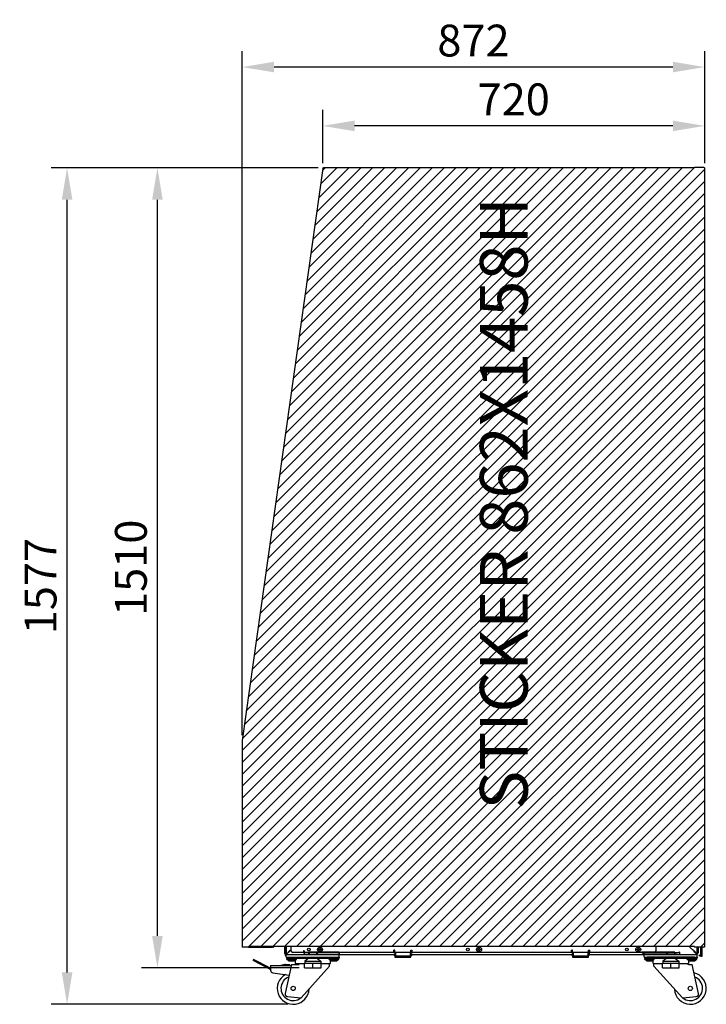
# Model space of a CAD drawing. Extents: x 36864 to 215784, y 5609 to 42115.
# Drawn here: x 202623 to 203918, y 39685 to 41542 of the extents above; entities that cross this region are included whole.
import ezdxf

# ---------------------------------------------------------------- set-up
doc = ezdxf.new("R2010")
doc.units = 0
doc.linetypes.add('CONTINUA', pattern=[0])
doc.layers.get('0').update_dxf_attribs({"linetype": 'CONTINUOUS'})
doc.layers.get('DEFPOINTS').update_dxf_attribs({"linetype": 'CONTINUOUS'})
for name, color, linetype in [('31_SALDATURE', 7, 'CONTINUOUS'), ('422100639_destra_6_BL98', 7, 'CONTINUOUS'), ('430121812_destra_6_BL74', 7, 'CONTINUOUS'), ('430121814_destra_6_BL87', 7, 'CONTINUOUS'), ('430121921_destra_6_BL80', 7, 'CONTINUOUS'), ('430122550_destra_6_BL79', 7, 'CONTINUOUS'), ('430122625_destra_6_BL83', 7, 'CONTINUOUS'), ('430122798_destra_6_BL102', 7, 'CONTINUOUS'), ('50010800709_destra_6_BL73', 7, 'CONTINUOUS'), ('50010800709_destra_6_BL77', 7, 'CONTINUOUS'), ('50010800709_destra_6_BL89', 7, 'CONTINUOUS'), ('50010800709_destra_6_BL90', 7, 'CONTINUOUS'), ('50012700716_destra_6_BL101', 7, 'CONTINUOUS'), ('50012700716_destra_6_BL85', 7, 'CONTINUOUS'), ('50012700716_destra_6_BL92', 7, 'CONTINUOUS'), ('50100103500_destra_6_BL91', 7, 'CONTINUOUS'), ('50100202500_destra_6_BL75', 7, 'CONTINUOUS'), ('50220000316_destra_6_BL76', 7, 'CONTINUOUS'), ('700018110_destra_6_BL78', 7, 'CONTINUOUS'), ('700018112_destra_6_BL81', 7, 'CONTINUOUS'), ('700018112_destra_6_BL97', 7, 'CONTINUOUS'), ('700018134_destra_6_BL99', 7, 'CONTINUOUS'), ('700020963_destra_6_BL88', 7, 'CONTINUOUS'), ('700020963_destra_6_BL93', 7, 'CONTINUOUS'), ('700020964_destra_6_BL100', 7, 'CONTINUOUS'), ('BANCO', 7, 'CONTINUA'), ('DISEGNO', 7, 'CONTINUOUS'), ('QUOTE', 4, 'CONTINUOUS'), ('W8700028_destra_6_BL82', 7, 'CONTINUOUS'), ('W8700028_destra_6_BL86', 7, 'CONTINUOUS'), ('W8700028_destra_6_BL95', 7, 'CONTINUOUS'), ('W8700028_destra_6_BL96', 7, 'CONTINUOUS'), ('W9211945_destra_6_BL84', 7, 'CONTINUOUS'), ('W9211945_destra_6_BL94', 7, 'CONTINUOUS')]:
    doc.layers.add(name, color=color, linetype=linetype)
doc.styles.add('ROMAND', font='romand.shx', dxfattribs={"width": 0.7})
doc.styles.get("Standard").update_dxf_attribs({"font": 'romand.shx', "width": 0.7})
doc.dimstyles.new('20', dxfattribs={"dimscale": 20, "dimtxt": 3, "dimasz": 3, "dimexe": 1.5, "dimexo": 0.5, "dimgap": 1, "dimtad": 1, "dimdec": 0, "dimdsep": 46, "dimtxsty": 'Standard', "dimcen": 2, "dimclrd": 256, "dimclre": 256, "dimclrt": 7, "dimadec": 0, "dimazin": 2, "dimtfac": 1, "dimtdec": 0, "dimtofl": 0, "dimtmove": 0, "dimatfit": 3, "dimfxl": 0, "dimtolj": 1, "dimarcsym": 0})

# ---------------------------------------------------------------- blocks, each defined once
blk = doc.blocks.new('*D36')
at = {"layer": 'DEFPOINTS', "color": 0, "transparency": 16777216}
for p in [(203042.6, 41452.3), (203914.6, 41261.3), (203042.6, 40182.2)]:
    blk.add_point(p, dxfattribs=at)
at = {"layer": 'QUOTE', "lineweight": -2, "transparency": 16777216}
for p, q in [((203042.6, 40192.2), (203042.6, 41482.3)), ((203914.6, 41271.3), (203914.6, 41482.3)), ((203854.6, 41452.3), (203102.6, 41452.3))]:
    blk.add_line(p, q, dxfattribs=at)
at = {"layer": 'QUOTE', "transparency": 16777216}
for points in [[(203102.6, 41462.3), (203102.6, 41442.3), (203042.6, 41452.3)], [(203854.6, 41462.3), (203854.6, 41442.3), (203914.6, 41452.3)]]:
    blk.add_solid(points, dxfattribs=at)
at = {"layer": 'QUOTE', "color": 7, "transparency": 16777216, "insert": (203478.6, 41502.3), "char_height": 60, "attachment_point": 5}
blk.add_mtext('\\A1;872', dxfattribs=at)
blk = doc.blocks.new('*D37')
at = {"layer": 'DEFPOINTS', "color": 0, "transparency": 16777216}
for p in [(203194.3, 41341.4), (203194.3, 41261), (203914.6, 41261.5)]:
    blk.add_point(p, dxfattribs=at)
at = {"layer": 'QUOTE', "lineweight": -2, "transparency": 16777216}
for p, q in [((203194.3, 41271), (203194.3, 41371.4)), ((203914.6, 41271.5), (203914.6, 41371.4)), ((203854.6, 41341.4), (203254.3, 41341.4))]:
    blk.add_line(p, q, dxfattribs=at)
at = {"layer": 'QUOTE', "transparency": 16777216}
for points in [[(203254.3, 41351.4), (203254.3, 41331.4), (203194.3, 41341.4)], [(203854.6, 41351.4), (203854.6, 41331.4), (203914.6, 41341.4)]]:
    blk.add_solid(points, dxfattribs=at)
at = {"layer": 'QUOTE', "color": 7, "transparency": 16777216, "insert": (203554.4, 41391.4), "char_height": 60, "attachment_point": 5}
blk.add_mtext('\\A1;720', dxfattribs=at)
blk = doc.blocks.new('A$C36E84CA4')
at = {"layer": 'DISEGNO', "color": 1, "linetype": 'Continuous'}
for p, q in [((8.6, 20), (8.6, 18.5)), ((22.6, 20), (22.6, 18.5)), ((0, 8.5), (31.2, 8.5)), ((0, 0), (0, 8.5)), ((8.6, 18.5), (0.6, 12.5)), ((0.6, 12.5), (30.6, 12.5)), ((0.6, 12.5), (0.6, 8.5)), ((15.6, 0), (15.6, 8.5)), ((22.6, 18.5), (30.6, 12.5)), ((30.6, 12.5), (30.6, 8.5)), ((31.2, 0), (31.2, 8.5)), ((0, 0), (31.2, 0))]:
    blk.add_line(p, q, dxfattribs=at)
blk = doc.blocks.new('*D34')
at = {"layer": 'DEFPOINTS', "color": 0, "transparency": 16777216}
for p in [(202882.6, 41262.2), (203195.6, 41262.2), (203160.1, 39753.8)]:
    blk.add_point(p, dxfattribs=at)
at = {"layer": 'QUOTE', "lineweight": -2, "transparency": 16777216}
for p, q in [((203185.6, 41262.2), (202852.6, 41262.2)), ((202882.6, 39813.8), (202882.6, 41202.2)), ((203150.1, 39753.8), (202852.6, 39753.8))]:
    blk.add_line(p, q, dxfattribs=at)
at = {"layer": 'QUOTE', "transparency": 16777216}
for points in [[(202872.6, 41202.2), (202892.6, 41202.2), (202882.6, 41262.2)], [(202872.6, 39813.8), (202892.6, 39813.8), (202882.6, 39753.8)]]:
    blk.add_solid(points, dxfattribs=at)
at = {"layer": 'QUOTE', "color": 7, "transparency": 16777216, "insert": (202832.6, 40508), "char_height": 60, "attachment_point": 5, "rotation": 90}
blk.add_mtext('\\A1;1510', dxfattribs=at)
blk = doc.blocks.new('*D141')
at = {"layer": 'DEFPOINTS', "color": 0, "transparency": 16777216}
for p in [(202712.3, 41262.2), (203195.6, 41262.2), (203138.6, 39684.8)]:
    blk.add_point(p, dxfattribs=at)
at = {"layer": 'QUOTE', "lineweight": -2, "transparency": 16777216}
for p, q in [((203185.6, 41262.2), (202682.3, 41262.2)), ((202712.3, 39744.8), (202712.3, 41202.2)), ((203128.6, 39684.8), (202682.3, 39684.8))]:
    blk.add_line(p, q, dxfattribs=at)
at = {"layer": 'QUOTE', "transparency": 16777216}
for points in [[(202702.3, 41202.2), (202722.3, 41202.2), (202712.3, 41262.2)], [(202702.3, 39744.8), (202722.3, 39744.8), (202712.3, 39684.8)]]:
    blk.add_solid(points, dxfattribs=at)
at = {"layer": 'QUOTE', "color": 7, "transparency": 16777216, "insert": (202662.3, 40473.5), "char_height": 60, "attachment_point": 5, "rotation": 90}
blk.add_mtext('\\A1;1577', dxfattribs=at)

msp = doc.modelspace()

# ---------------------------------------------------------------- hatches: boundary and pattern name
h = msp.add_hatch()
h.set_pattern_fill('LINE', color=2, scale=5, angle=45, style=0)
edge = h.paths.add_edge_path()
edge.add_line((203895.6, 41262.2), (203195.6, 41262.2))
edge.add_line((203895.6, 41262.2), (203895.6, 41262.9))
edge.add_line((203913.2, 41262.9), (203895.6, 41262.9))
edge.add_arc((203913.2, 41261.5), 1.4, 0, 90)
edge.add_line((203914.6, 39794), (203914.6, 41261.5))
edge.add_arc((203913.2, 39794), 1.4, 270, 360)
edge.add_line((203913.2, 39792.6), (203895.6, 39792.6))
edge.add_line((203895.6, 39794), (203895.6, 39792.6))
edge.add_line((203895.6, 39794), (203057.1, 39794))
edge.add_arc((203054.6, 39795.7), 3, 270, 325.4819)
edge.add_line((203054.6, 39792.7), (203042.6, 39792.7))
edge.add_line((203042.6, 40182.1), (203042.6, 39792.7))
edge.add_line((203194.3, 41261), (203042.7, 40182.3))
h.paths.add_polyline_path([(203603.3, 40029.7), (203603.3, 41043.7), (203468.3, 41043.7), (203468.3, 40029.7)], flags=24)
at = {"layer": 'QUOTE'}
h = msp.add_hatch(dxfattribs=at)
h.set_pattern_fill('ANGLE', color=1)
h.set_pattern_definition([(0, (0, 0), (0, 6.985), [5.08, -1.905]), (90, (0, 0), (-6.985, 4e-16), [5.08, -1.905])])
edge = h.paths.add_edge_path()
edge.add_line((203914.6, 39794), (203914.6, 41261.5))
edge.add_line((203913.2, 39792.6), (203895.6, 39792.6))
edge.add_arc((203913.2, 39794), 1.4, 270, 360)
h = msp.add_hatch(dxfattribs=at)
h.set_pattern_fill('ANGLE', color=1)
h.set_pattern_definition([(0, (203914.64, 40527.72), (0, 6.985), [5.08, -1.905]), (90, (203914.64, 40527.72), (-6.985, 4e-16), [5.08, -1.905])])
edge = h.paths.add_edge_path()
edge.add_line((203914.6, 39794), (203914.6, 41261.5))

# ---------------------------------------------------------------- linework, layer by layer
at = {"layer": '31_SALDATURE', "color": 7, "linetype": 'Continuous'}
for p, q in [((203125.6, 39778.8), (203125.6, 39782.8)), ((203125.6, 39778.8), (203129.6, 39782.8)), ((203125.6, 39778.8), (203225.6, 39778.8)), ((203132.8, 39786.7), (203129.3, 39783.1)), ((203129.3, 39783.1), (203130, 39782.4)), ((203133.5, 39786), (203130, 39782.4)), ((203132.8, 39786.7), (203133.5, 39786)), ((203158.2, 39785.8), (203158.2, 39782.8)), ((203159.1, 39785.8), (203158.2, 39785.8)), ((203159.1, 39785.8), (203158.2, 39785.8)), ((203159.1, 39782.8), (203158.2, 39782.8)), ((203159.1, 39782.8), (203158.2, 39782.8)), ((203158.2, 39778.8), (203159.1, 39779.8)), ((203159.1, 39785.8), (203159.1, 39782.8)), ((203159.1, 39782.3), (203159.1, 39778.8)), ((203159.1, 39782.3), (203225.6, 39782.3)), ((203224.7, 39782.8), (203167.6, 39782.8)), ((203167.6, 39782.8), (203225.4, 39782.8)), ((203167.7, 39778.8), (203225.6, 39778.8)), ((203225.6, 39778.8), (203224.7, 39782.8)), ((203225.6, 39778.8), (203225.4, 39782.8)), ((203225.6, 39782.3), (203225.6, 39778.8)), ((203327.8, 39778.8), (203330.6, 39775.9)), ((203328.5, 39781.8), (203328.5, 39786.8)), ((203330.6, 39786.8), (203328.5, 39786.8)), ((203330.6, 39781.8), (203328.5, 39781.8)), ((203330.6, 39781.8), (203330.6, 39786.8)), ((203360.6, 39781.8), (203360.6, 39786.8)), ((203360.6, 39786.8), (203362.8, 39786.8)), ((203360.6, 39781.8), (203362.8, 39781.8)), ((203360.6, 39775.9), (203363.5, 39778.8)), ((203362.8, 39781.8), (203362.8, 39786.8)), ((203665.6, 39775.9), (203662.8, 39778.8)), ((203663.5, 39781.8), (203663.5, 39786.8)), ((203665.6, 39786.8), (203663.5, 39786.8)), ((203665.6, 39781.8), (203663.5, 39781.8)), ((203665.6, 39781.8), (203665.6, 39786.8)), ((203695.6, 39781.8), (203695.6, 39786.8)), ((203695.6, 39786.8), (203697.8, 39786.8)), ((203695.6, 39781.8), (203697.8, 39781.8)), ((203698.5, 39778.8), (203695.6, 39775.9)), ((203697.8, 39781.8), (203697.8, 39786.8)), ((203800.6, 39778.8), (203795.6, 39782.8)), ((203858.6, 39782.8), (203795.6, 39782.8)), ((203800.5, 39782.8), (203858.6, 39782.8)), ((203800.6, 39778.8), (203800.5, 39782.8)), ((203800.6, 39782.3), (203867.1, 39782.3)), ((203800.6, 39778.8), (203800.6, 39782.3)), ((203800.6, 39778.8), (203900.6, 39778.8)), ((203863, 39778.8), (203800.6, 39778.8)), ((203867.1, 39783.2), (203865.7, 39783.2)), ((203865.7, 39783.2), (203867.1, 39783.2)), ((203865.7, 39783.2), (203865.7, 39782.2)), ((203867.1, 39782.2), (203865.7, 39782.2)), ((203865.7, 39782.2), (203867.1, 39782.2)), ((203867.1, 39783.2), (203867.1, 39778.8)), ((203892.8, 39786), (203893.5, 39786.7)), ((203892.8, 39786), (203896.3, 39782.4)), ((203893.5, 39786.7), (203897, 39783.1)), ((203896.3, 39782.4), (203897, 39783.1)), ((203900.6, 39778.8), (203896.6, 39782.8)), ((203900.6, 39778.8), (203900.6, 39782.8))]:
    msp.add_line(p, q, dxfattribs=at)
at = {"layer": '422100639_destra_6_BL98', "color": 7, "linetype": 'Continuous'}
for p, q in [((203907.1, 39775.3), (203907.1, 39792.6)), ((203907.1, 39775.3), (203910.1, 39775.3)), ((203910.1, 39775.3), (203910.1, 39792.6))]:
    msp.add_line(p, q, dxfattribs=at)
msp.add_circle((203905.6, 39776.8), 1.5, dxfattribs=at)
at = {"layer": '430121812_destra_6_BL74', "color": 7, "linetype": 'Continuous'}
for p, q in [((203194.3, 41261), (203042.7, 40182.3)), ((203895.6, 41262.2), (203195.6, 41262.2)), ((203042.6, 40182.1), (203042.7, 40182.3)), ((203042.6, 40182.1), (203042.6, 39792.7)), ((203054.6, 39792.7), (203042.6, 39792.7)), ((203054.6, 39792.7), (203099.6, 39792.7))]:
    msp.add_line(p, q, dxfattribs=at)
for centre, radius, start, end in [((203195.6, 41260.8), 1.4, 90, 172), ((203054.6, 39795.7), 3, 270, 325.4819), ((203099.6, 39795.7), 3, 270, 325.4595)]:
    msp.add_arc(centre, radius, start, end, dxfattribs=at)
at = {"layer": '430121814_destra_6_BL87', "color": 7, "linetype": 'Continuous'}
msp.add_line((203100.6, 39792.7), (203099.6, 39792.7), dxfattribs=at)
msp.add_arc((203100.6, 39795.7), 3, 270, 324.2957, dxfattribs=at)
at = {"layer": '430121921_destra_6_BL80', "color": 7, "linetype": 'Continuous'}
for p, q in [((203124.1, 39776.8), (203124.1, 39794)), ((203125.6, 39779.8), (203124.1, 39779.8)), ((203125.6, 39776.8), (203124.1, 39776.8)), ((203125.6, 39782.8), (203125.6, 39778.8))]:
    msp.add_line(p, q, dxfattribs=at)
msp.add_arc((203127.1, 39776.8), 3, 180, 240, dxfattribs=at)
at = {"layer": '430122550_destra_6_BL79', "color": 7, "linetype": 'Continuous'}
for p, q in [((203121.9, 39793.9), (203102.1, 39793.9)), ((203121.9, 39794), (203121.9, 39793.9)), ((203122.6, 39779.9), (203122.6, 39793.2)), ((203123.3, 39793.2), (203123.3, 39779.9)), ((203123.3, 39779.9), (203122.6, 39779.9))]:
    msp.add_line(p, q, dxfattribs=at)
for radius, end in [(0.7, 90), (1.4, 32.4146)]:
    msp.add_arc((203121.9, 39793.2), radius, 0, end, dxfattribs=at)
at = {"layer": '430122625_destra_6_BL83', "color": 7, "linetype": 'Continuous'}
for p, q in [((203895.6, 39794), (203057.1, 39794)), ((203134.7, 39785.7), (203134.7, 39794)), ((203822.5, 39794), (203822.5, 39785.7)), ((203819.5, 39782.7), (203137.7, 39782.7))]:
    msp.add_line(p, q, dxfattribs=at)
for centre in [(203168, 39788.2), (203468, 39788.2), (203768, 39788.2)]:
    msp.add_circle(centre, 2.5, dxfattribs=at)
for centre, start, end in [((203137.7, 39785.7), 180, 270), ((203819.5, 39785.7), 270, 0)]:
    msp.add_arc(centre, 3, start, end, dxfattribs=at)
at = {"layer": '430122798_destra_6_BL102', "color": 7, "linetype": 'Continuous'}
for p, q in [((203913.2, 41262.9), (203895.6, 41262.9)), ((203895.6, 41262.2), (203895.6, 41262.9)), ((203914.6, 39794), (203914.6, 41261.5)), ((203895.6, 39794), (203895.6, 39792.6)), ((203913.2, 39792.6), (203895.6, 39792.6))]:
    msp.add_line(p, q, dxfattribs=at)
for centre, start, end in [((203913.2, 41261.5), 0, 90), ((203913.2, 39794), 270, 0)]:
    msp.add_arc(centre, 1.4, start, end, dxfattribs=at)
at = {"layer": '50010800709_destra_6_BL73', "color": 7, "linetype": 'Continuous'}
for p, q in [((203129.9, 39769.2), (203129.9, 39767.1)), ((203129.9, 39767.1), (203130.6, 39766.4)), ((203140.6, 39766.4), (203130.6, 39766.4)), ((203132.6, 39770.8), (203132.6, 39771.8)), ((203132.8, 39769.2), (203132.8, 39767.1)), ((203138.5, 39769.2), (203138.5, 39767.1)), ((203138.6, 39770.8), (203138.6, 39771.8)), ((203141.4, 39767.1), (203140.6, 39766.4)), ((203141.4, 39769.2), (203141.4, 39767.1))]:
    msp.add_line(p, q, dxfattribs=at)
for points, knots in [([(203131.3, 39766.4), (203131.3, 39766.4), (203131.2, 39766.4), (203131.1, 39766.4), (203131, 39766.4), (203130.9, 39766.4), (203130.7, 39766.5), (203130.6, 39766.6), (203130.4, 39766.7), (203130.2, 39766.8), (203130, 39767), (203129.9, 39767.1), (203129.9, 39767.1)], [0, 0, 0, 0, 0.056135, 0.112507, 0.16934, 0.226835, 0.344413, 0.466271, 0.592846, 0.724168, 0.860008, 1, 1, 1, 1]), ([(203132.8, 39767.1), (203132.7, 39767.1), (203132.6, 39767), (203132.4, 39766.8), (203132.2, 39766.7), (203132.1, 39766.6), (203131.9, 39766.5), (203131.7, 39766.4), (203131.6, 39766.4), (203131.5, 39766.4), (203131.4, 39766.4), (203131.3, 39766.4), (203131.3, 39766.4)], [0, 0, 0, 0, 0.139992, 0.275832, 0.407154, 0.533729, 0.655587, 0.773165, 0.83066, 0.887493, 0.943865, 1, 1, 1, 1]), ([(203135.6, 39766.4), (203135.5, 39766.4), (203135.3, 39766.4), (203134.9, 39766.4), (203134.5, 39766.5), (203134, 39766.6), (203133.6, 39766.8), (203133.1, 39767), (203132.9, 39767.1), (203132.8, 39767.1)], [0, 0, 0, 0, 0.125001, 0.250004, 0.37501, 0.50002, 0.749962, 0.87498, 1, 1, 1, 1]), ([(203138.5, 39767.1), (203138.4, 39767.1), (203138.2, 39767), (203137.7, 39766.8), (203137.3, 39766.6), (203136.8, 39766.5), (203136.4, 39766.4), (203136, 39766.4), (203135.8, 39766.4), (203135.6, 39766.4)], [0, 0, 0, 0, 0.12502, 0.250038, 0.499981, 0.62499, 0.749996, 0.874999, 1, 1, 1, 1]), ([(203140, 39766.4), (203139.9, 39766.4), (203139.9, 39766.4), (203139.8, 39766.4), (203139.7, 39766.4), (203139.6, 39766.4), (203139.4, 39766.5), (203139.2, 39766.6), (203139, 39766.7), (203138.9, 39766.8), (203138.7, 39767), (203138.6, 39767.1), (203138.5, 39767.1)], [0, 0, 0, 0, 0.056135, 0.112507, 0.16934, 0.226835, 0.344413, 0.466271, 0.592846, 0.724168, 0.860008, 1, 1, 1, 1]), ([(203141.4, 39767.1), (203141.4, 39767.1), (203141.2, 39767), (203141.1, 39766.8), (203140.9, 39766.7), (203140.7, 39766.6), (203140.5, 39766.5), (203140.4, 39766.4), (203140.3, 39766.4), (203140.2, 39766.4), (203140.1, 39766.4), (203140, 39766.4), (203140, 39766.4)], [0, 0, 0, 0, 0.139992, 0.275832, 0.407154, 0.533729, 0.655587, 0.773165, 0.83066, 0.887493, 0.943865, 1, 1, 1, 1])]:
    msp.add_open_spline(points, degree=3, knots=knots, dxfattribs=at)
at = {"layer": '50010800709_destra_6_BL77', "color": 7, "linetype": 'Continuous'}
for p, q in [((203209.9, 39769.2), (203209.9, 39767.1)), ((203209.9, 39767.1), (203210.6, 39766.4)), ((203220.6, 39766.4), (203210.6, 39766.4)), ((203212.6, 39770.8), (203212.6, 39771.8)), ((203212.8, 39769.2), (203212.8, 39767.1)), ((203218.5, 39769.2), (203218.5, 39767.1)), ((203218.6, 39770.8), (203218.6, 39771.8)), ((203221.4, 39767.1), (203220.6, 39766.4)), ((203221.4, 39769.2), (203221.4, 39767.1))]:
    msp.add_line(p, q, dxfattribs=at)
for points, knots in [([(203211.3, 39766.4), (203211.3, 39766.4), (203211.2, 39766.4), (203211.1, 39766.4), (203211, 39766.4), (203210.9, 39766.4), (203210.7, 39766.5), (203210.6, 39766.6), (203210.4, 39766.7), (203210.2, 39766.8), (203210, 39767), (203209.9, 39767.1), (203209.9, 39767.1)], [0, 0, 0, 0, 0.056135, 0.112507, 0.16934, 0.226835, 0.344413, 0.466271, 0.592846, 0.724168, 0.860008, 1, 1, 1, 1]), ([(203212.8, 39767.1), (203212.7, 39767.1), (203212.6, 39767), (203212.4, 39766.8), (203212.2, 39766.7), (203212.1, 39766.6), (203211.9, 39766.5), (203211.7, 39766.4), (203211.6, 39766.4), (203211.5, 39766.4), (203211.4, 39766.4), (203211.3, 39766.4), (203211.3, 39766.4)], [0, 0, 0, 0, 0.139992, 0.275832, 0.407154, 0.533729, 0.655587, 0.773165, 0.83066, 0.887493, 0.943865, 1, 1, 1, 1]), ([(203215.6, 39766.4), (203215.5, 39766.4), (203215.3, 39766.4), (203214.9, 39766.4), (203214.5, 39766.5), (203214, 39766.6), (203213.6, 39766.8), (203213.1, 39767), (203212.9, 39767.1), (203212.8, 39767.1)], [0, 0, 0, 0, 0.125001, 0.250004, 0.37501, 0.50002, 0.749962, 0.87498, 1, 1, 1, 1]), ([(203218.5, 39767.1), (203218.4, 39767.1), (203218.2, 39767), (203217.7, 39766.8), (203217.3, 39766.6), (203216.8, 39766.5), (203216.4, 39766.4), (203216, 39766.4), (203215.8, 39766.4), (203215.6, 39766.4)], [0, 0, 0, 0, 0.12502, 0.250038, 0.499981, 0.62499, 0.749996, 0.874999, 1, 1, 1, 1]), ([(203220, 39766.4), (203219.9, 39766.4), (203219.9, 39766.4), (203219.8, 39766.4), (203219.7, 39766.4), (203219.6, 39766.4), (203219.4, 39766.5), (203219.2, 39766.6), (203219, 39766.7), (203218.9, 39766.8), (203218.7, 39767), (203218.6, 39767.1), (203218.5, 39767.1)], [0, 0, 0, 0, 0.056135, 0.112507, 0.16934, 0.226835, 0.344413, 0.466271, 0.592846, 0.724168, 0.860008, 1, 1, 1, 1]), ([(203221.4, 39767.1), (203221.4, 39767.1), (203221.2, 39767), (203221.1, 39766.8), (203220.9, 39766.7), (203220.7, 39766.6), (203220.5, 39766.5), (203220.4, 39766.4), (203220.3, 39766.4), (203220.2, 39766.4), (203220.1, 39766.4), (203220, 39766.4), (203220, 39766.4)], [0, 0, 0, 0, 0.139992, 0.275832, 0.407154, 0.533729, 0.655587, 0.773165, 0.83066, 0.887493, 0.943865, 1, 1, 1, 1])]:
    msp.add_open_spline(points, degree=3, knots=knots, dxfattribs=at)
at = {"layer": '50010800709_destra_6_BL89', "color": 7, "linetype": 'Continuous'}
for p, q in [((203804.9, 39769.2), (203804.9, 39767.1)), ((203804.9, 39767.1), (203805.6, 39766.4)), ((203815.6, 39766.4), (203805.6, 39766.4)), ((203807.6, 39770.8), (203807.6, 39771.8)), ((203807.8, 39769.2), (203807.8, 39767.1)), ((203813.5, 39769.2), (203813.5, 39767.1)), ((203813.6, 39770.8), (203813.6, 39771.8)), ((203816.4, 39767.1), (203815.6, 39766.4)), ((203816.4, 39769.2), (203816.4, 39767.1))]:
    msp.add_line(p, q, dxfattribs=at)
for points, knots in [([(203806.3, 39766.4), (203806.3, 39766.4), (203806.2, 39766.4), (203806.1, 39766.4), (203806, 39766.4), (203805.9, 39766.4), (203805.7, 39766.5), (203805.6, 39766.6), (203805.4, 39766.7), (203805.2, 39766.8), (203805, 39767), (203804.9, 39767.1), (203804.9, 39767.1)], [0, 0, 0, 0, 0.056135, 0.112507, 0.16934, 0.226835, 0.344413, 0.466271, 0.592846, 0.724168, 0.860008, 1, 1, 1, 1]), ([(203807.8, 39767.1), (203807.7, 39767.1), (203807.6, 39767), (203807.4, 39766.8), (203807.2, 39766.7), (203807.1, 39766.6), (203806.9, 39766.5), (203806.7, 39766.4), (203806.6, 39766.4), (203806.5, 39766.4), (203806.4, 39766.4), (203806.3, 39766.4), (203806.3, 39766.4)], [0, 0, 0, 0, 0.139992, 0.275832, 0.407154, 0.533729, 0.655587, 0.773165, 0.83066, 0.887493, 0.943865, 1, 1, 1, 1]), ([(203810.6, 39766.4), (203810.5, 39766.4), (203810.3, 39766.4), (203809.9, 39766.4), (203809.5, 39766.5), (203809, 39766.6), (203808.6, 39766.8), (203808.1, 39767), (203807.9, 39767.1), (203807.8, 39767.1)], [0, 0, 0, 0, 0.125001, 0.250004, 0.37501, 0.50002, 0.749962, 0.87498, 1, 1, 1, 1]), ([(203813.5, 39767.1), (203813.4, 39767.1), (203813.2, 39767), (203812.7, 39766.8), (203812.3, 39766.6), (203811.8, 39766.5), (203811.4, 39766.4), (203811, 39766.4), (203810.8, 39766.4), (203810.6, 39766.4)], [0, 0, 0, 0, 0.12502, 0.250038, 0.499981, 0.62499, 0.749996, 0.874999, 1, 1, 1, 1]), ([(203815, 39766.4), (203814.9, 39766.4), (203814.9, 39766.4), (203814.8, 39766.4), (203814.7, 39766.4), (203814.6, 39766.4), (203814.4, 39766.5), (203814.2, 39766.6), (203814, 39766.7), (203813.9, 39766.8), (203813.7, 39767), (203813.6, 39767.1), (203813.5, 39767.1)], [0, 0, 0, 0, 0.056135, 0.112507, 0.16934, 0.226835, 0.344413, 0.466271, 0.592846, 0.724168, 0.860008, 1, 1, 1, 1]), ([(203816.4, 39767.1), (203816.4, 39767.1), (203816.2, 39767), (203816.1, 39766.8), (203815.9, 39766.7), (203815.7, 39766.6), (203815.5, 39766.5), (203815.4, 39766.4), (203815.3, 39766.4), (203815.2, 39766.4), (203815.1, 39766.4), (203815, 39766.4), (203815, 39766.4)], [0, 0, 0, 0, 0.139992, 0.275832, 0.407154, 0.533729, 0.655587, 0.773165, 0.83066, 0.887493, 0.943865, 1, 1, 1, 1])]:
    msp.add_open_spline(points, degree=3, knots=knots, dxfattribs=at)
at = {"layer": '50010800709_destra_6_BL90', "color": 7, "linetype": 'Continuous'}
for p, q in [((203884.9, 39769.2), (203884.9, 39767.1)), ((203884.9, 39767.1), (203885.6, 39766.4)), ((203895.6, 39766.4), (203885.6, 39766.4)), ((203887.6, 39770.8), (203887.6, 39771.8)), ((203887.8, 39769.2), (203887.8, 39767.1)), ((203893.5, 39769.2), (203893.5, 39767.1)), ((203893.6, 39770.8), (203893.6, 39771.8)), ((203896.4, 39767.1), (203895.6, 39766.4)), ((203896.4, 39769.2), (203896.4, 39767.1))]:
    msp.add_line(p, q, dxfattribs=at)
for points, knots in [([(203886.3, 39766.4), (203886.3, 39766.4), (203886.2, 39766.4), (203886.1, 39766.4), (203886, 39766.4), (203885.9, 39766.4), (203885.7, 39766.5), (203885.6, 39766.6), (203885.4, 39766.7), (203885.2, 39766.8), (203885, 39767), (203884.9, 39767.1), (203884.9, 39767.1)], [0, 0, 0, 0, 0.056135, 0.112507, 0.16934, 0.226835, 0.344413, 0.466271, 0.592846, 0.724168, 0.860008, 1, 1, 1, 1]), ([(203887.8, 39767.1), (203887.7, 39767.1), (203887.6, 39767), (203887.4, 39766.8), (203887.2, 39766.7), (203887.1, 39766.6), (203886.9, 39766.5), (203886.7, 39766.4), (203886.6, 39766.4), (203886.5, 39766.4), (203886.4, 39766.4), (203886.3, 39766.4), (203886.3, 39766.4)], [0, 0, 0, 0, 0.139992, 0.275832, 0.407154, 0.533729, 0.655587, 0.773165, 0.83066, 0.887493, 0.943865, 1, 1, 1, 1]), ([(203890.6, 39766.4), (203890.5, 39766.4), (203890.3, 39766.4), (203889.9, 39766.4), (203889.5, 39766.5), (203889, 39766.6), (203888.6, 39766.8), (203888.1, 39767), (203887.9, 39767.1), (203887.8, 39767.1)], [0, 0, 0, 0, 0.125001, 0.250004, 0.37501, 0.50002, 0.749962, 0.87498, 1, 1, 1, 1]), ([(203893.5, 39767.1), (203893.4, 39767.1), (203893.2, 39767), (203892.7, 39766.8), (203892.3, 39766.6), (203891.8, 39766.5), (203891.4, 39766.4), (203891, 39766.4), (203890.8, 39766.4), (203890.6, 39766.4)], [0, 0, 0, 0, 0.12502, 0.250038, 0.499981, 0.62499, 0.749996, 0.874999, 1, 1, 1, 1]), ([(203895, 39766.4), (203894.9, 39766.4), (203894.9, 39766.4), (203894.8, 39766.4), (203894.7, 39766.4), (203894.6, 39766.4), (203894.4, 39766.5), (203894.2, 39766.6), (203894, 39766.7), (203893.9, 39766.8), (203893.7, 39767), (203893.6, 39767.1), (203893.5, 39767.1)], [0, 0, 0, 0, 0.056135, 0.112507, 0.16934, 0.226835, 0.344413, 0.466271, 0.592846, 0.724168, 0.860008, 1, 1, 1, 1]), ([(203896.4, 39767.1), (203896.4, 39767.1), (203896.2, 39767), (203896.1, 39766.8), (203895.9, 39766.7), (203895.7, 39766.6), (203895.5, 39766.5), (203895.4, 39766.4), (203895.3, 39766.4), (203895.2, 39766.4), (203895.1, 39766.4), (203895, 39766.4), (203895, 39766.4)], [0, 0, 0, 0, 0.139992, 0.275832, 0.407154, 0.533729, 0.655587, 0.773165, 0.83066, 0.887493, 0.943865, 1, 1, 1, 1])]:
    msp.add_open_spline(points, degree=3, knots=knots, dxfattribs=at)
at = {"layer": '50012700716_destra_6_BL101', "color": 7, "linetype": 'Continuous'}
for p, q in [((203788.7, 39788.7), (203787, 39788.7)), ((203787, 39788.7), (203787, 39787.7)), ((203787, 39787.7), (203788.7, 39787.7)), ((203788.7, 39790.4), (203788.7, 39788.7)), ((203789.2, 39790.4), (203788.7, 39790.4)), ((203788.7, 39787.7), (203788.7, 39785.9)), ((203788.7, 39785.9), (203789.2, 39785.9)), ((203789.7, 39790.4), (203789.2, 39790.4)), ((203789.2, 39785.9), (203789.7, 39785.9)), ((203789.7, 39788.7), (203789.7, 39790.4)), ((203791.5, 39788.7), (203789.7, 39788.7)), ((203789.7, 39787.7), (203791.5, 39787.7)), ((203789.7, 39785.9), (203789.7, 39787.7)), ((203791.5, 39787.7), (203791.5, 39788.7))]:
    msp.add_line(p, q, dxfattribs=at)
for radius in [4.75, 4.7]:
    msp.add_circle((203789.2, 39788.2), radius, dxfattribs=at)
for centre, start, end in [((203753.7, 39788.2), 359.1476, 0.8524), ((203789.2, 39823.7), 269.1476, 270.8524), ((203789.2, 39752.6), 89.1476, 90.8524), ((203824.8, 39788.2), 179.1476, 180.8524)]:
    msp.add_arc(centre, 33.6, start, end, dxfattribs=at)
at = {"layer": '50012700716_destra_6_BL85', "color": 7, "linetype": 'Continuous'}
for p, q in [((203188.7, 39788.7), (203187, 39788.7)), ((203187, 39788.7), (203187, 39787.7)), ((203187, 39787.7), (203188.7, 39787.7)), ((203188.7, 39790.4), (203188.7, 39788.7)), ((203189.2, 39790.4), (203188.7, 39790.4)), ((203188.7, 39787.7), (203188.7, 39785.9)), ((203188.7, 39785.9), (203189.2, 39785.9)), ((203189.7, 39790.4), (203189.2, 39790.4)), ((203189.2, 39785.9), (203189.7, 39785.9)), ((203189.7, 39788.7), (203189.7, 39790.4)), ((203191.5, 39788.7), (203189.7, 39788.7)), ((203189.7, 39785.9), (203189.7, 39787.7)), ((203189.7, 39787.7), (203191.5, 39787.7)), ((203191.5, 39787.7), (203191.5, 39788.7))]:
    msp.add_line(p, q, dxfattribs=at)
for radius in [4.75, 4.7]:
    msp.add_circle((203189.2, 39788.2), radius, dxfattribs=at)
for centre, start, end in [((203153.7, 39788.2), 359.1476, 0.8524), ((203189.2, 39823.7), 269.1476, 270.8524), ((203189.2, 39752.6), 89.1476, 90.8524), ((203224.8, 39788.2), 179.1476, 180.8524)]:
    msp.add_arc(centre, 33.6, start, end, dxfattribs=at)
at = {"layer": '50012700716_destra_6_BL92', "color": 7, "linetype": 'Continuous'}
for p, q in [((203488.7, 39788.7), (203487, 39788.7)), ((203487, 39788.7), (203487, 39787.7)), ((203487, 39787.7), (203488.7, 39787.7)), ((203488.7, 39790.4), (203488.7, 39788.7)), ((203489.2, 39790.4), (203488.7, 39790.4)), ((203488.7, 39787.7), (203488.7, 39785.9)), ((203488.7, 39785.9), (203489.2, 39785.9)), ((203489.7, 39790.4), (203489.2, 39790.4)), ((203489.2, 39785.9), (203489.7, 39785.9)), ((203489.7, 39788.7), (203489.7, 39790.4)), ((203491.5, 39788.7), (203489.7, 39788.7)), ((203489.7, 39785.9), (203489.7, 39787.7)), ((203489.7, 39787.7), (203491.5, 39787.7)), ((203491.5, 39787.7), (203491.5, 39788.7))]:
    msp.add_line(p, q, dxfattribs=at)
for radius in [4.75, 4.7]:
    msp.add_circle((203489.2, 39788.2), radius, dxfattribs=at)
for centre, start, end in [((203453.7, 39788.2), 359.1476, 0.8524), ((203489.2, 39823.7), 269.1476, 270.8524), ((203489.2, 39752.6), 89.1476, 90.8524), ((203524.8, 39788.2), 179.1476, 180.8524)]:
    msp.add_arc(centre, 33.6, start, end, dxfattribs=at)
at = {"layer": '50100103500_destra_6_BL91', "color": 7, "linetype": 'Continuous'}
for p, q in [((203801.1, 39773.8), (203801.1, 39771.8)), ((203801.1, 39771.8), (203900.1, 39771.8)), ((203806.1, 39773.8), (203895.1, 39773.8)), ((203895.1, 39773.8), (203806.1, 39773.8)), ((203817.4, 39770.8), (203817.4, 39771.8)), ((203817.4, 39761.8), (203817.4, 39769.2)), ((203817.4, 39761.8), (203835.1, 39761.8)), ((203818.9, 39756.8), (203818.9, 39761.8)), ((203872.5, 39696.8), (203818.9, 39756.8)), ((203866.2, 39761.8), (203883.9, 39761.8)), ((203883.9, 39771.8), (203883.9, 39770.8)), ((203883.9, 39769.2), (203883.9, 39761.8)), ((203884.4, 39759.8), (203891, 39759.8)), ((203902.9, 39705.3), (203891, 39759.8)), ((203900.1, 39773.8), (203900.1, 39771.8)), ((203872.5, 39696.8), (203872.6, 39696.8)), ((203873.5, 39696.8), (203898.4, 39699.2))]:
    msp.add_line(p, q, dxfattribs=at)
msp.add_circle((203887.6, 39714.8), 4, dxfattribs=at)
for centre, radius, start, end in [((203884.4, 39761.8), 2, 180, 270), ((203887.6, 39714.8), 30, 182.7236, 76.8553), ((203887.6, 39714.8), 23, 231.3978, 68.2505), ((203898, 39704.2), 5, 275.5275, 12.2251), ((203872.6, 39706.8), 10, 270, 275.5275)]:
    msp.add_arc(centre, radius, start, end, dxfattribs=at)
at = {"layer": '50100202500_destra_6_BL75', "color": 7, "linetype": 'Continuous'}
for p, q in [((203064.1, 39769.5), (203063.1, 39767.7)), ((203094.4, 39751), (203063.1, 39767.7)), ((203094.4, 39753.3), (203064.1, 39769.5)), ((203096.1, 39757.8), (203096.1, 39749.1)), ((203096.1, 39757.8), (203134.8, 39757.8)), ((203123.1, 39759.8), (203115.6, 39757.8)), ((203135.2, 39759.8), (203123.4, 39705.3)), ((203124.4, 39760), (203132.1, 39760)), ((203126.1, 39773.8), (203126.1, 39771.8)), ((203126.1, 39771.8), (203225.1, 39771.8)), ((203131.1, 39773.8), (203220.1, 39773.8)), ((203132.1, 39757.8), (203132.1, 39760)), ((203135.2, 39759.8), (203149.6, 39759.8)), ((203142.4, 39771.8), (203142.4, 39770.8)), ((203142.4, 39769.2), (203142.4, 39761.8)), ((203142.4, 39761.8), (203160.1, 39761.8)), ((203207.4, 39756.8), (203153.8, 39696.8)), ((203191.2, 39761.8), (203208.9, 39761.8)), ((203207.4, 39756.8), (203207.4, 39761.8)), ((203208.9, 39770.8), (203208.9, 39771.8)), ((203208.9, 39761.8), (203208.9, 39769.2)), ((203225.1, 39773.8), (203225.1, 39771.8)), ((203100.4, 39744.2), (203130.9, 39739.9)), ((203127.8, 39699.2), (203152.8, 39696.8)), ((203153.7, 39696.8), (203153.8, 39696.8))]:
    msp.add_line(p, q, dxfattribs=at)
msp.add_circle((203138.6, 39714.8), 4, dxfattribs=at)
for centre, radius, start, end in [((203124.4, 39755), 5, 90, 105.44), ((203141.9, 39761.8), 2, 270, 0), ((203096.7, 39757.8), 5, 241.8644, 263.161), ((203096.7, 39755.4), 5, 241.8644, 263.161), ((203101.1, 39749.1), 5, 180, 262.0304), ((203138.6, 39714.8), 30, 119.4758, 357.2753), ((203138.6, 39714.8), 23, 111.7527, 308.6028), ((203128.3, 39704.2), 5, 167.7749, 264.4725), ((203153.7, 39706.8), 10, 264.4725, 270)]:
    msp.add_arc(centre, radius, start, end, dxfattribs=at)
at = {"layer": '50220000316_destra_6_BL76', "color": 7, "linetype": 'Continuous'}
for p, q in [((203123.5, 39781.2), (203123.5, 39790.4)), ((203123.6, 39790.4), (203123.5, 39790.4)), ((203123.6, 39788.1), (203123.5, 39788.1)), ((203123.6, 39783.5), (203123.5, 39783.5)), ((203123.6, 39781.2), (203123.5, 39781.2)), ((203123.6, 39790.4), (203124.1, 39789.9)), ((203123.6, 39790.3), (203123.6, 39788.2)), ((203123.6, 39787.8), (203123.6, 39783.7)), ((203123.6, 39783.3), (203123.6, 39781.3)), ((203123.6, 39781.2), (203124.1, 39781.6))]:
    msp.add_line(p, q, dxfattribs=at)
for centre, major_axis, ratio, start_param, end_param in [((203122.8, 39790.4), (0.871, -0.13), 0.296058, 0.044066, 0.466099), ((203122.8, 39788.1), (0.871, 0.13), 0.296058, -0.466099, -0.044066), ((203122.8, 39788.1), (-0.852, 0.344), 0.5444, -2.925027, -2.502994), ((203122.8, 39783.5), (-0.852, -0.344), 0.5444, 2.502994, 2.925027), ((203122.8, 39783.5), (0.871, -0.13), 0.296058, 0.044066, 0.466099), ((203122.8, 39781.2), (0.871, 0.13), 0.296058, -0.466099, -0.044066)]:
    msp.add_ellipse(centre, major_axis=major_axis, ratio=ratio, start_param=start_param, end_param=end_param, dxfattribs=at)
at = {"layer": '700018110_destra_6_BL78', "color": 7, "linetype": 'Continuous'}
for p, q in [((203125.6, 39794), (203125.6, 39782.8)), ((203885.4, 39794), (203896.6, 39782.8)), ((203134.7, 39787.9), (203129.6, 39782.8)), ((203167.6, 39782.7), (203167.6, 39778.8)), ((203183.6, 39782.7), (203183.6, 39778.8)), ((203225.6, 39778.8), (203330.1, 39778.8)), ((203330.1, 39782.7), (203330.1, 39778.8)), ((203360.6, 39778.8), (203665.6, 39778.8)), ((203696.1, 39782.7), (203696.1, 39778.8)), ((203696.1, 39778.8), (203800.6, 39778.8)), ((203842.6, 39782.8), (203858.6, 39782.8)), ((203842.6, 39782.8), (203842.6, 39778.8)), ((203858.6, 39782.8), (203858.6, 39778.8))]:
    msp.add_line(p, q, dxfattribs=at)
at = {"layer": '700018112_destra_6_BL81', "color": 7, "linetype": 'Continuous'}
for p, q in [((203125.6, 39773.8), (203125.6, 39778.8)), ((203125.6, 39778.8), (203225.6, 39778.8)), ((203225.6, 39773.8), (203225.6, 39778.8)), ((203125.6, 39773.8), (203225.6, 39773.8))]:
    msp.add_line(p, q, dxfattribs=at)
at = {"layer": '700018112_destra_6_BL97', "color": 7, "linetype": 'Continuous'}
for p, q in [((203800.6, 39778.8), (203900.6, 39778.8)), ((203800.6, 39773.8), (203800.6, 39778.8)), ((203900.6, 39773.8), (203900.6, 39778.8)), ((203800.6, 39773.8), (203900.6, 39773.8))]:
    msp.add_line(p, q, dxfattribs=at)
at = {"layer": '700018134_destra_6_BL99', "color": 7, "linetype": 'Continuous'}
for p, q in [((203330.1, 39778.8), (203330.6, 39778.8)), ((203695.6, 39778.8), (203696.1, 39778.8))]:
    msp.add_line(p, q, dxfattribs=at)
at = {"layer": '700020963_destra_6_BL88', "color": 7, "linetype": 'Continuous'}
for p, q in [((203330.6, 39782.7), (203330.6, 39773.8)), ((203332.1, 39775.3), (203332.1, 39782.7)), ((203359.1, 39775.3), (203332.1, 39775.3)), ((203359.1, 39782.7), (203359.1, 39775.3)), ((203360.6, 39773.8), (203360.6, 39782.7)), ((203330.6, 39773.8), (203360.6, 39773.8))]:
    msp.add_line(p, q, dxfattribs=at)
at = {"layer": '700020963_destra_6_BL93', "color": 7, "linetype": 'Continuous'}
for p, q in [((203665.6, 39782.7), (203665.6, 39773.8)), ((203667.1, 39775.3), (203667.1, 39782.7)), ((203694.1, 39775.3), (203667.1, 39775.3)), ((203694.1, 39782.7), (203694.1, 39775.3)), ((203695.6, 39773.8), (203695.6, 39782.7)), ((203665.6, 39773.8), (203695.6, 39773.8))]:
    msp.add_line(p, q, dxfattribs=at)
at = {"layer": '700020964_destra_6_BL100', "color": 7, "linetype": 'Continuous'}
for p, q in [((203900.6, 39781.8), (203900.6, 39792.6)), ((203900.6, 39781.8), (203902.1, 39781.8)), ((203902.1, 39792.6), (203902.1, 39781.8))]:
    msp.add_line(p, q, dxfattribs=at)
msp.add_arc((203899.1, 39781.8), 3, 270, 0, dxfattribs=at)
at = {"layer": 'W8700028_destra_6_BL82', "color": 7, "linetype": 'Continuous'}
for p, q in [((203126.6, 39769.2), (203126.6, 39770.8)), ((203126.6, 39770.8), (203144.6, 39770.8)), ((203126.6, 39769.2), (203144.6, 39769.2)), ((203144.6, 39769.2), (203144.6, 39770.8))]:
    msp.add_line(p, q, dxfattribs=at)
at = {"layer": 'W8700028_destra_6_BL86', "color": 7, "linetype": 'Continuous'}
for p, q in [((203206.6, 39769.2), (203206.6, 39770.8)), ((203206.6, 39770.8), (203224.6, 39770.8)), ((203206.6, 39769.2), (203224.6, 39769.2)), ((203224.6, 39769.2), (203224.6, 39770.8))]:
    msp.add_line(p, q, dxfattribs=at)
at = {"layer": 'W8700028_destra_6_BL95', "color": 7, "linetype": 'Continuous'}
for p, q in [((203801.6, 39770.8), (203819.6, 39770.8)), ((203801.6, 39769.2), (203801.6, 39770.8)), ((203801.6, 39769.2), (203819.6, 39769.2)), ((203819.6, 39769.2), (203819.6, 39770.8))]:
    msp.add_line(p, q, dxfattribs=at)
at = {"layer": 'W8700028_destra_6_BL96', "color": 7, "linetype": 'Continuous'}
for p, q in [((203881.6, 39770.8), (203899.6, 39770.8)), ((203881.6, 39769.2), (203881.6, 39770.8)), ((203881.6, 39769.2), (203899.6, 39769.2)), ((203899.6, 39769.2), (203899.6, 39770.8))]:
    msp.add_line(p, q, dxfattribs=at)
at = {"layer": 'W9211945_destra_6_BL84', "color": 7, "linetype": 'Continuous'}
for p, q in [((203168.6, 39782.7), (203168.6, 39778.8)), ((203182.6, 39782.7), (203182.6, 39778.8))]:
    msp.add_line(p, q, dxfattribs=at)
at = {"layer": 'W9211945_destra_6_BL94', "color": 7, "linetype": 'Continuous'}
for p, q in [((203843.6, 39782.8), (203843.6, 39778.8)), ((203857.6, 39782.8), (203857.6, 39778.8))]:
    msp.add_line(p, q, dxfattribs=at)

# ---------------------------------------------------------------- block references
at = {"layer": 'BANCO'}
for p in [(203160.1, 39753.8), (203835.1, 39753.8)]:
    msp.add_blockref('A$C36E84CA4', p, dxfattribs=at)

# ---------------------------------------------------------------- texts
at = {"insert": (203490.8, 40052.2), "char_height": 90, "attachment_point": 1, "rotation": 90, "style": 'ROMAND'}
msp.add_mtext_dynamic_manual_height_columns('STICKER 862X1458H ', width=1339.144, gutter_width=1, heights=[0], dxfattribs=at)

# ---------------------------------------------------------------- dimensions: what is measured, and where the dimension line sits
at = {"layer": 'QUOTE', "color": 1}
for base, p1, p2, picture, middle in [((203042.6, 41452.3), (203914.6, 41261.3), (203042.6, 40182.2), '*D36', (203478.6, 41452.3)), ((203194.3, 41341.4), (203914.6, 41261.5), (203194.3, 41261), '*D37', (203554.4, 41341.4))]:
    dim = msp.add_linear_dim(base=base, p1=p1, p2=p2, dimstyle='20', dxfattribs=at)
    dim.commit()
    dim.dimension.update_dxf_attribs({"geometry": picture, "text_midpoint": middle, "dimtype": 160})
dim = msp.add_linear_dim(base=(202712.3, 41262.2), p1=(203138.6, 39684.8), p2=(203195.6, 41262.2), angle=90, dimstyle='20', dxfattribs=at)
dim.commit()
dim.dimension.update_dxf_attribs({"geometry": '*D141', "text_midpoint": (202662.3, 40473.5)})
dim = msp.add_linear_dim(base=(202882.6, 41262.2), p1=(203160.1, 39753.8), p2=(203195.6, 41262.2), angle=90, text='1510', dimstyle='20', dxfattribs=at)
dim.commit()
dim.dimension.update_dxf_attribs({"geometry": '*D34', "text_midpoint": (202882.6, 40508), "dimtype": 160})

doc.saveas('drawing.dxf')
